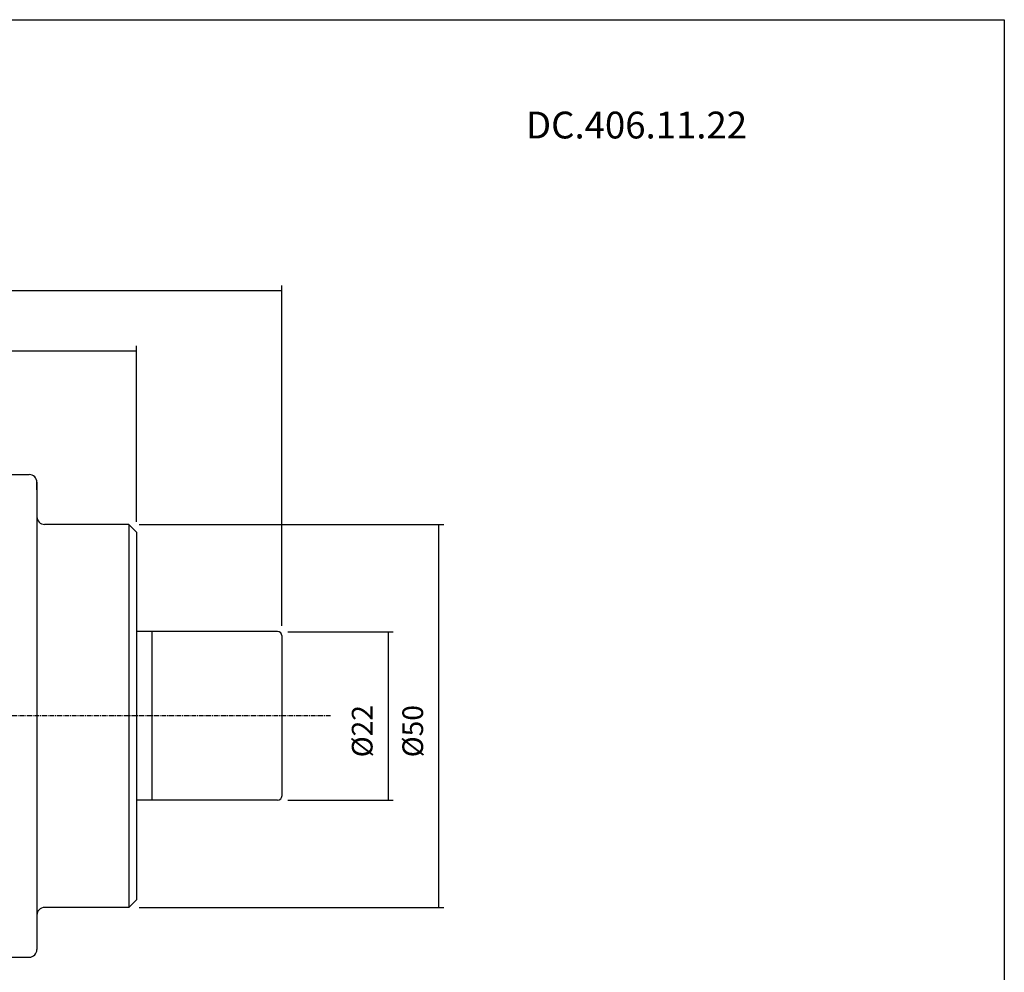
# Model space of a CAD drawing. Extents: x -537 to -250, y -257 to -61.
# Drawn here: x -379 to -250, y -185 to -61 of the extents above; entities that cross this region are included whole.
import ezdxf

# ---------------------------------------------------------------- set-up
doc = ezdxf.new("R2010")
doc.units = 0
doc.header["$MEASUREMENT"] = 0
doc.linetypes.add('CENTER', pattern=[0.95, 0.625, -0.125, 0.075, -0.125])
doc.layers.add('CK_LEVEL_1', color=7, linetype='CONTINUOUS')
doc.styles.add('BOX', font='txt.shx', dxfattribs={"height": 1})
doc.dimstyles.new('DIMSTYLE1', dxfattribs={"dimtxt": 2.7, "dimasz": 2.7, "dimexe": 2.7, "dimexo": 0.0625, "dimgap": 0.09, "dimtad": 0, "dimtih": 1, "dimtoh": 1, "dimdec": 4, "dimzin": 0, "dimtxsty": 'STANDARD', "dimcen": 0.09, "dimazin": 3, "dimtfac": 1, "dimtdec": 4, "dimtofl": 0, "dimtmove": 0, "dimatfit": 3, "dimtolj": 1, "dimtzin": 0})

# ---------------------------------------------------------------- blocks, each defined once
blk = doc.blocks.new('*D0')
at = {"layer": 'CK_LEVEL_1', "color": 4, "linetype": 'CONTINUOUS'}
for p, q in [((-468.76, -138.5), (-468.76, -95.48)), ((-468.76, -96.15), (-344.36, -96.15)), ((-344.36, -139.93), (-344.36, -95.48))]:
    blk.add_line(p, q, dxfattribs=at)
for points in [[(-468.76, -96.15), (-466.06, -95.75), (-466.06, -96.56), (-468.76, -96.15)], [(-344.36, -96.15), (-347.06, -96.56), (-347.06, -95.75), (-344.36, -96.15)]]:
    blk.add_solid(points, dxfattribs=at)
at = {"layer": 'CK_LEVEL_1', "color": 4, "linetype": 'CONTINUOUS', "style": 'BOX'}
blk.add_text('124.4', height=2.7, dxfattribs=at).set_placement((-413.5, -94.13))
blk = doc.blocks.new('*D2')
at = {"layer": 'CK_LEVEL_1', "color": 4, "linetype": 'CONTINUOUS'}
for p, q in [((-403.36, -128.1), (-403.36, -103.35)), ((-403.36, -104.02), (-363.36, -104.02)), ((-363.36, -126.33), (-363.36, -103.35))]:
    blk.add_line(p, q, dxfattribs=at)
for points in [[(-403.36, -104.02), (-400.66, -103.62), (-400.66, -104.43), (-403.36, -104.02)], [(-363.36, -104.02), (-366.06, -104.43), (-366.06, -103.62), (-363.36, -104.02)]]:
    blk.add_solid(points, dxfattribs=at)
at = {"layer": 'CK_LEVEL_1', "color": 4, "linetype": 'CONTINUOUS', "style": 'BOX'}
blk.add_text('40', height=2.7, dxfattribs=at).set_placement((-386.86, -102))
blk = doc.blocks.new('*D3')
at = {"layer": 'CK_LEVEL_1', "color": 4, "linetype": 'CONTINUOUS'}
for p, q in [((-343.61, -140.68), (-329.84, -140.68)), ((-330.52, -140.68), (-330.52, -162.68)), ((-343.61, -162.68), (-329.84, -162.68))]:
    blk.add_line(p, q, dxfattribs=at)
for points in [[(-330.52, -140.68), (-330.11, -143.38), (-330.92, -143.38), (-330.52, -140.68)], [(-330.52, -162.68), (-330.92, -159.98), (-330.11, -159.98), (-330.52, -162.68)]]:
    blk.add_solid(points, dxfattribs=at)
at = {"layer": 'CK_LEVEL_1', "color": 4, "linetype": 'CONTINUOUS', "style": 'BOX'}
blk.add_text('%%c22', height=2.7, rotation=90, dxfattribs=at).set_placement((-332.54, -157.08))
blk = doc.blocks.new('*D4')
at = {"layer": 'CK_LEVEL_1', "color": 4, "linetype": 'CONTINUOUS'}
for p, q in [((-363.01, -126.68), (-323.24, -126.68)), ((-323.92, -126.68), (-323.92, -176.68)), ((-363.01, -176.68), (-323.24, -176.68))]:
    blk.add_line(p, q, dxfattribs=at)
for points in [[(-323.92, -126.68), (-323.51, -129.38), (-324.32, -129.38), (-323.92, -126.68)], [(-323.92, -176.68), (-324.32, -173.98), (-323.51, -173.98), (-323.92, -176.68)]]:
    blk.add_solid(points, dxfattribs=at)
at = {"layer": 'CK_LEVEL_1', "color": 4, "linetype": 'CONTINUOUS', "style": 'BOX'}
blk.add_text('%%c50', height=2.7, rotation=90, dxfattribs=at).set_placement((-325.94, -157.08))

msp = doc.modelspace()

# ---------------------------------------------------------------- linework, layer by layer
at = {"layer": 'CK_LEVEL_1', "color": 7, "linetype": 'CONTINUOUS'}
for p, q in [((-381.75603, -120.17542), (-377.35617, -120.17542)), ((-378.35617, -120.17542), (-377.35617, -120.17542)), ((-376.35617, -121.17542), (-376.35617, -182.17542)), ((-376.35617, -122.17542), (-376.35617, -121.17542)), ((-376.35617, -121.17542), (-376.35617, -125.67542)), ((-376.35617, -123.67542), (-376.35617, -179.67542)), ((-364.35617, -126.67542), (-375.35617, -126.67542)), ((-364.35617, -126.67542), (-363.35617, -127.67542)), ((-363.35617, -127.67542), (-363.35617, -140.20067)), ((-363.35617, -140.20067), (-363.35617, -175.67542)), ((-344.95617, -140.67542), (-363.35617, -140.67542)), ((-361.35617, -140.67542), (-361.35617, -162.67542)), ((-344.35617, -162.07542), (-344.35617, -141.27542)), ((-344.95617, -162.67542), (-363.35617, -162.67542)), ((-363.35617, -175.67542), (-364.35617, -176.67542)), ((-364.35617, -176.67542), (-375.35617, -176.67542)), ((-376.35617, -177.67542), (-376.35617, -182.17542)), ((-376.35617, -181.17542), (-376.35617, -182.17542)), ((-381.75603, -183.17542), (-377.35617, -183.17542)), ((-378.35617, -183.17542), (-377.35617, -183.17542))]:
    msp.add_line(p, q, dxfattribs=at)
at = {"layer": 'CK_LEVEL_1', "color": 4, "linetype": 'CONTINUOUS'}
msp.add_line((-364.35617, -126.67542), (-364.35617, -176.67542), dxfattribs=at)
at = {"layer": 'CK_LEVEL_1', "color": 1, "linetype": 'CENTER'}
msp.add_line((-338.01768, -151.67542), (-475.35656, -151.67542), dxfattribs=at)
at = {"layer": 'CK_LEVEL_1', "color": 6, "linetype": 'CONTINUOUS'}
msp.add_polyline3d([(-537.425, -60.80112, 0), (-250.055, -60.80112, 0), (-250.055, -257.42812, 0), (-537.425, -257.42812, 0), (-537.425, -60.80112, 0)], dxfattribs=at)
at = {"layer": 'CK_LEVEL_1', "color": 7, "linetype": 'CONTINUOUS'}
for centre, radius, start, end in [((-377.35617, -121.17542), 1, 0, 90), ((-377.35617, -121.17542), 1, 0, 90), ((-375.35617, -125.67542), 1, 180, 270), ((-344.95617, -141.27542), 0.6, 0, 90), ((-344.95617, -162.07542), 0.6, 270, 360), ((-375.35617, -177.67542), 1, 90, 180), ((-377.35617, -182.17542), 1, 270, 360), ((-377.35617, -182.17542), 1, 270, 360)]:
    msp.add_arc(centre, radius, start, end, dxfattribs=at)

# ---------------------------------------------------------------- texts
at = {"layer": 'CK_LEVEL_1', "color": 4, "linetype": 'CONTINUOUS', "style": 'BOX'}
msp.add_text('DC.406.11.22', height=3.5, dxfattribs=at).set_placement((-312.50443, -76.30182))

# ---------------------------------------------------------------- dimensions: what is measured, and where the dimension line sits
at = {"layer": 'CK_LEVEL_1', "color": 4, "linetype": 'CONTINUOUS'}
for base, p1, p2, picture, middle in [((-468.75617, -96.15463), (-468.75617, -139.85261), (-344.35617, -141.27542), '*D0', (-413.50069, -94.12963)), ((-403.35617, -104.02433), (-403.35617, -129.45042), (-363.35617, -127.67542), '*D2', (-386.85705, -101.99933))]:
    dim = msp.add_linear_dim(base=base, p1=p1, p2=p2, dimstyle='DIMSTYLE1', dxfattribs=at)
    dim.commit()
    dim.dimension.update_dxf_attribs({"geometry": picture, "text_midpoint": middle})
for base, p1, p2, picture, middle in [((-323.91715, -126.67542), (-364.35617, -126.67542), (-364.35617, -176.67542), '*D4', (-325.94215, -157.07542)), ((-330.51754, -140.67542), (-344.95617, -140.67542), (-344.95617, -162.67542), '*D3', (-332.54254, -157.07542))]:
    dim = msp.add_linear_dim(base=base, p1=p1, p2=p2, angle=90, dimstyle='DIMSTYLE1', dxfattribs=at)
    dim.commit()
    dim.dimension.update_dxf_attribs({"geometry": picture, "text_midpoint": middle})

doc.saveas('drawing.dxf')
